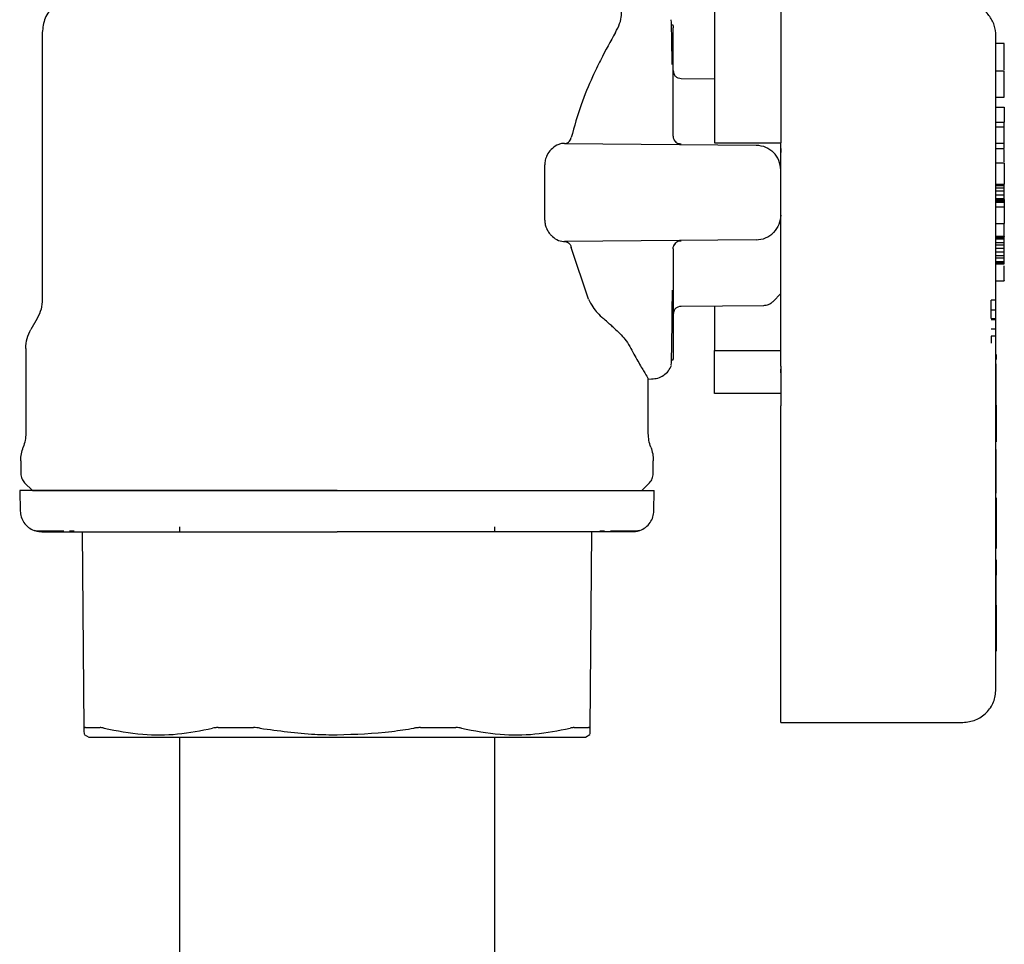
# Model space of a CAD drawing. Units: inches. Extents: x 0.4 to 16.6, y 0.2 to 10.8.
# Drawn here: x 9.6 to 9.7, y 5.2 to 5.3 of the extents above; entities that cross this region are included whole.
import ezdxf

# ---------------------------------------------------------------- set-up
doc = ezdxf.new("R2010")
doc.units = ezdxf.units.IN
doc.header["$MEASUREMENT"] = 0
doc.layers.add('HOT-WM', color=1, linetype='Continuous')
doc.layers.add('WH', color=7, linetype='Continuous')

msp = doc.modelspace()

# ---------------------------------------------------------------- linework, layer by layer
at = {"layer": 'HOT-WM', "linetype": 'Continuous', "lineweight": 25}
for p, q in [((9.63408, 5.2284), (9.63408, 5.22781)), ((9.67158, 5.22781), (9.67158, 5.2284))]:
    msp.add_line(p, q, dxfattribs=at)
at = {"layer": 'WH', "linetype": 'Continuous', "lineweight": 25}
for p, q in [((9.69273, 5.2881), (9.69273, 5.28813)), ((9.69279, 5.28695), (9.69279, 5.28774)), ((9.61779, 5.28716), (9.61779, 5.25546)), ((9.69279, 5.28514), (9.69279, 5.28695)), ((9.73216, 5.28588), (9.73117, 5.28588)), ((9.69279, 5.28242), (9.69279, 5.28514)), ((9.69279, 5.28263), (9.69279, 5.28251)), ((9.69279, 5.28251), (9.69279, 5.28248)), ((9.69279, 5.27893), (9.69279, 5.28242)), ((9.69771, 5.28164), (9.69376, 5.28167)), ((9.73117, 5.28264), (9.73216, 5.28264)), ((9.73216, 5.27948), (9.73216, 5.28264)), ((9.73117, 5.27948), (9.73216, 5.27948)), ((9.69279, 5.27486), (9.69279, 5.27893)), ((9.73117, 5.27829), (9.73216, 5.27829)), ((9.73216, 5.27829), (9.73216, 5.27652)), ((9.73117, 5.27652), (9.73216, 5.27652)), ((9.73216, 5.27593), (9.73117, 5.27593)), ((9.73216, 5.27593), (9.73216, 5.27652)), ((9.73216, 5.27403), (9.73216, 5.27593)), ((9.67988, 5.274), (9.70266, 5.2738)), ((9.69771, 5.27407), (9.70558, 5.27407)), ((9.70558, 5.26816), (9.70558, 5.27407)), ((9.73117, 5.27403), (9.73216, 5.27403)), ((9.73216, 5.27339), (9.73216, 5.27403)), ((9.73117, 5.27339), (9.73216, 5.27339)), ((9.67753, 5.26487), (9.67753, 5.27146)), ((9.73117, 5.2717), (9.73216, 5.2717)), ((9.73216, 5.2717), (9.73216, 5.26916)), ((9.73117, 5.26916), (9.73216, 5.26916)), ((9.73117, 5.26901), (9.73216, 5.26901)), ((9.73216, 5.26901), (9.73216, 5.26916)), ((9.73216, 5.26873), (9.73216, 5.26901)), ((9.73117, 5.26873), (9.73216, 5.26873)), ((9.73216, 5.2683), (9.73117, 5.2683)), ((9.73117, 5.26788), (9.73216, 5.26788)), ((9.73216, 5.2683), (9.73216, 5.26873)), ((9.73216, 5.26788), (9.73216, 5.2683)), ((9.73216, 5.26745), (9.73216, 5.26788)), ((9.73117, 5.26745), (9.73216, 5.26745)), ((9.73117, 5.26732), (9.73216, 5.26732)), ((9.73117, 5.26717), (9.73216, 5.26717)), ((9.73117, 5.26703), (9.73216, 5.26703)), ((9.73117, 5.26647), (9.73216, 5.26647)), ((9.73216, 5.26732), (9.73216, 5.26745)), ((9.73216, 5.26732), (9.73216, 5.26717)), ((9.73216, 5.26717), (9.73216, 5.26703)), ((9.73216, 5.26703), (9.73216, 5.26647)), ((9.73216, 5.26647), (9.73216, 5.26449)), ((9.73117, 5.26449), (9.73216, 5.26449)), ((9.73216, 5.26297), (9.73216, 5.26449)), ((9.73117, 5.26297), (9.73216, 5.26297)), ((9.73117, 5.26293), (9.73216, 5.26293)), ((9.73216, 5.26297), (9.73216, 5.26293)), ((9.73216, 5.26279), (9.73216, 5.26293)), ((9.70266, 5.26253), (9.67988, 5.26233)), ((9.73117, 5.26279), (9.73216, 5.26279)), ((9.73117, 5.26265), (9.73216, 5.26265)), ((9.73117, 5.26222), (9.73216, 5.26222)), ((9.73117, 5.26194), (9.73216, 5.26194)), ((9.73216, 5.26265), (9.73216, 5.26279)), ((9.73216, 5.26222), (9.73216, 5.26265)), ((9.73216, 5.26194), (9.73216, 5.26222)), ((9.73216, 5.26152), (9.73216, 5.26194)), ((9.68274, 5.25547), (9.68067, 5.26164)), ((9.69279, 5.26147), (9.69279, 5.2574)), ((9.73216, 5.26152), (9.73117, 5.26152)), ((9.73117, 5.26109), (9.73216, 5.26109)), ((9.73117, 5.26067), (9.73216, 5.26067)), ((9.73216, 5.26109), (9.73216, 5.26152)), ((9.73216, 5.26067), (9.73216, 5.26109)), ((9.73216, 5.26038), (9.73216, 5.26067)), ((9.73117, 5.26038), (9.73216, 5.26038)), ((9.73117, 5.25996), (9.73216, 5.25996)), ((9.73117, 5.25982), (9.73216, 5.25982)), ((9.73117, 5.25968), (9.73216, 5.25968)), ((9.73216, 5.25996), (9.73216, 5.26038)), ((9.73216, 5.25982), (9.73216, 5.25996)), ((9.73216, 5.25968), (9.73216, 5.25982)), ((9.69279, 5.2574), (9.69279, 5.25391)), ((9.73117, 5.25765), (9.73216, 5.25765)), ((9.70466, 5.2552), (9.70558, 5.25614)), ((9.69376, 5.25466), (9.70356, 5.25474)), ((9.7306, 5.25422), (9.7306, 5.25537)), ((9.73119, 5.25537), (9.7306, 5.25537)), ((9.69279, 5.25391), (9.69279, 5.25119)), ((9.69279, 5.25385), (9.69279, 5.25382)), ((9.69279, 5.25382), (9.69279, 5.2537)), ((9.7306, 5.25422), (9.73119, 5.25422)), ((9.7306, 5.25319), (9.7306, 5.25422)), ((9.61718, 5.2532), (9.61643, 5.25189)), ((9.7306, 5.25319), (9.73119, 5.25319)), ((9.7306, 5.25308), (9.73119, 5.25308)), ((9.73119, 5.25193), (9.7306, 5.25193)), ((9.69279, 5.25119), (9.69279, 5.24938)), ((9.73119, 5.25108), (9.7306, 5.25108)), ((9.7306, 5.25108), (9.7306, 5.25026)), ((9.73117, 5.20911), (9.73117, 5.2507)), ((9.61582, 5.24963), (9.61582, 5.2395)), ((9.69279, 5.24938), (9.69279, 5.24859)), ((9.69771, 5.24428), (9.69771, 5.24939)), ((9.69771, 5.24939), (9.70558, 5.24939)), ((9.73119, 5.24891), (9.73117, 5.24891)), ((9.73119, 5.24891), (9.73119, 5.2484)), ((9.69273, 5.2483), (9.69272, 5.24832)), ((9.69273, 5.2482), (9.69273, 5.24824)), ((9.73119, 5.24833), (9.73117, 5.24833)), ((9.73119, 5.24832), (9.73117, 5.24832)), ((9.73119, 5.24832), (9.73117, 5.24832)), ((9.73117, 5.24778), (9.73119, 5.24778)), ((9.73119, 5.24837), (9.73119, 5.24835)), ((9.73119, 5.24835), (9.73119, 5.24833)), ((9.73119, 5.24833), (9.73119, 5.24832)), ((9.73119, 5.24832), (9.73119, 5.24832)), ((9.73119, 5.24535), (9.73119, 5.24778)), ((9.70558, 5.24672), (9.70558, 5.24716)), ((9.68983, 5.2395), (9.68983, 5.24607)), ((9.68983, 5.24599), (9.69025, 5.246)), ((9.70558, 5.24428), (9.69771, 5.24428)), ((9.73117, 5.24535), (9.73119, 5.24535)), ((9.73117, 5.24527), (9.73119, 5.24527)), ((9.73117, 5.24519), (9.73119, 5.24519)), ((9.73117, 5.24509), (9.73119, 5.24509)), ((9.73117, 5.24499), (9.73119, 5.24499)), ((9.73117, 5.24489), (9.73119, 5.24489)), ((9.73117, 5.24478), (9.73119, 5.24478)), ((9.73117, 5.24468), (9.73119, 5.24468)), ((9.73119, 5.24458), (9.73117, 5.24458)), ((9.73117, 5.24448), (9.73119, 5.24448)), ((9.73117, 5.24438), (9.73119, 5.24438)), ((9.73117, 5.24429), (9.73119, 5.24429)), ((9.73119, 5.24527), (9.73119, 5.24535)), ((9.73119, 5.24519), (9.73119, 5.24527)), ((9.73119, 5.24509), (9.73119, 5.24519)), ((9.73119, 5.24499), (9.73119, 5.24509)), ((9.73119, 5.24489), (9.73119, 5.24499)), ((9.73119, 5.24478), (9.73119, 5.24489)), ((9.73119, 5.24468), (9.73119, 5.24478)), ((9.73119, 5.24458), (9.73119, 5.24468)), ((9.73119, 5.24448), (9.73119, 5.24458)), ((9.73119, 5.24438), (9.73119, 5.24448)), ((9.73119, 5.24429), (9.73119, 5.24438)), ((9.73119, 5.24419), (9.73119, 5.24429)), ((9.73117, 5.24419), (9.73119, 5.24419)), ((9.73117, 5.24411), (9.73119, 5.24411)), ((9.73117, 5.24403), (9.73119, 5.24403)), ((9.73117, 5.24394), (9.73119, 5.24394)), ((9.73117, 5.24385), (9.73119, 5.24385)), ((9.73117, 5.24377), (9.73119, 5.24377)), ((9.73117, 5.2437), (9.73119, 5.2437)), ((9.73117, 5.24363), (9.73119, 5.24363)), ((9.73117, 5.24357), (9.73119, 5.24357)), ((9.73117, 5.24352), (9.73119, 5.24352)), ((9.73117, 5.24347), (9.73119, 5.24347)), ((9.73117, 5.24343), (9.73119, 5.24343)), ((9.73117, 5.2434), (9.73119, 5.2434)), ((9.73117, 5.24338), (9.73119, 5.24338)), ((9.73117, 5.24337), (9.73119, 5.24337)), ((9.73117, 5.24337), (9.73119, 5.24337)), ((9.73119, 5.24411), (9.73119, 5.24419)), ((9.73119, 5.24403), (9.73119, 5.24411)), ((9.73119, 5.24394), (9.73119, 5.24403)), ((9.73119, 5.24385), (9.73119, 5.24394)), ((9.73119, 5.24377), (9.73119, 5.24385)), ((9.73119, 5.2437), (9.73119, 5.24377)), ((9.73119, 5.24363), (9.73119, 5.2437)), ((9.73119, 5.24357), (9.73119, 5.24363)), ((9.73119, 5.24352), (9.73119, 5.24357)), ((9.73119, 5.24347), (9.73119, 5.24352)), ((9.73119, 5.24343), (9.73119, 5.24347)), ((9.73119, 5.2434), (9.73119, 5.24343)), ((9.73119, 5.24338), (9.73119, 5.2434)), ((9.73119, 5.24337), (9.73119, 5.24338)), ((9.73119, 5.24337), (9.73119, 5.24337)), ((9.73119, 5.24299), (9.73119, 5.24337)), ((9.70558, 5.20892), (9.70558, 5.2428)), ((9.73117, 5.24299), (9.73119, 5.24299)), ((9.73119, 5.24289), (9.73117, 5.24289)), ((9.73119, 5.24289), (9.73119, 5.24299)), ((9.73119, 5.24289), (9.73119, 5.23874)), ((9.73119, 5.23874), (9.73117, 5.23874)), ((9.73119, 5.23851), (9.73117, 5.23851)), ((9.73119, 5.23874), (9.73119, 5.23851)), ((9.73117, 5.23761), (9.73119, 5.23761)), ((9.73119, 5.23552), (9.73119, 5.23761)), ((9.61523, 5.23628), (9.61523, 5.23476)), ((9.69043, 5.23476), (9.69043, 5.23628)), ((9.73117, 5.23552), (9.73119, 5.23552)), ((9.73117, 5.23535), (9.73119, 5.23535)), ((9.73117, 5.23517), (9.73119, 5.23517)), ((9.73117, 5.23499), (9.73119, 5.23499)), ((9.73119, 5.23535), (9.73119, 5.23552)), ((9.73119, 5.23517), (9.73119, 5.23535)), ((9.73119, 5.23499), (9.73119, 5.23517)), ((9.73119, 5.23481), (9.73119, 5.23499)), ((9.73117, 5.23481), (9.73119, 5.23481)), ((9.73117, 5.23464), (9.73119, 5.23464)), ((9.73117, 5.23446), (9.73119, 5.23446)), ((9.73117, 5.23429), (9.73119, 5.23429)), ((9.73117, 5.23413), (9.73119, 5.23413)), ((9.73117, 5.23398), (9.73119, 5.23398)), ((9.73117, 5.23385), (9.73119, 5.23385)), ((9.73117, 5.23378), (9.73119, 5.23378)), ((9.73117, 5.23371), (9.73119, 5.23371)), ((9.73119, 5.23464), (9.73119, 5.23481)), ((9.73119, 5.23446), (9.73119, 5.23464)), ((9.73119, 5.23429), (9.73119, 5.23446)), ((9.73119, 5.23413), (9.73119, 5.23429)), ((9.73119, 5.23398), (9.73119, 5.23413)), ((9.73119, 5.23385), (9.73119, 5.23398)), ((9.73119, 5.23378), (9.73119, 5.23385)), ((9.73119, 5.23371), (9.73119, 5.23378)), ((9.73119, 5.23359), (9.73119, 5.23371)), ((9.6151, 5.23273), (9.61516, 5.2303)), ((9.61569, 5.23365), (9.61661, 5.23273)), ((9.68905, 5.23273), (9.68996, 5.23365)), ((9.69049, 5.2303), (9.69055, 5.23273)), ((9.73117, 5.23359), (9.73119, 5.23359)), ((9.73117, 5.23348), (9.73119, 5.23348)), ((9.73119, 5.23338), (9.73117, 5.23338)), ((9.73117, 5.23329), (9.73119, 5.23329)), ((9.73117, 5.23321), (9.73119, 5.23321)), ((9.73117, 5.23313), (9.73119, 5.23313)), ((9.73117, 5.23307), (9.73119, 5.23307)), ((9.73117, 5.23301), (9.73119, 5.23301)), ((9.73117, 5.23296), (9.73119, 5.23296)), ((9.73117, 5.23291), (9.73119, 5.23291)), ((9.73119, 5.23348), (9.73119, 5.23359)), ((9.73119, 5.23338), (9.73119, 5.23348)), ((9.73119, 5.23329), (9.73119, 5.23338)), ((9.73119, 5.23321), (9.73119, 5.23329)), ((9.73119, 5.23313), (9.73119, 5.23321)), ((9.73119, 5.23307), (9.73119, 5.23313)), ((9.73119, 5.23301), (9.73119, 5.23307)), ((9.73119, 5.23296), (9.73119, 5.23301)), ((9.73119, 5.23291), (9.73119, 5.23296)), ((9.73119, 5.23241), (9.73119, 5.23291)), ((9.73117, 5.23241), (9.73119, 5.23241)), ((9.73119, 5.23187), (9.73117, 5.23187)), ((9.73119, 5.23187), (9.73117, 5.23187)), ((9.73119, 5.23186), (9.73117, 5.23186)), ((9.73119, 5.23184), (9.73117, 5.23184)), ((9.73119, 5.23181), (9.73117, 5.23181)), ((9.73119, 5.23177), (9.73117, 5.23177)), ((9.73119, 5.2317), (9.73117, 5.2317)), ((9.73119, 5.23163), (9.73117, 5.23163)), ((9.73119, 5.23153), (9.73117, 5.23153)), ((9.73119, 5.23143), (9.73117, 5.23143)), ((9.73119, 5.23187), (9.73119, 5.23186)), ((9.73119, 5.23187), (9.73119, 5.23187)), ((9.73119, 5.23186), (9.73119, 5.23184)), ((9.73119, 5.23184), (9.73119, 5.23181)), ((9.73119, 5.23181), (9.73119, 5.23177)), ((9.73119, 5.23177), (9.73119, 5.2317)), ((9.73119, 5.2317), (9.73119, 5.23163)), ((9.73119, 5.23163), (9.73119, 5.23153)), ((9.73119, 5.23153), (9.73119, 5.23143)), ((9.73119, 5.23143), (9.73119, 5.23132)), ((9.73119, 5.23132), (9.73117, 5.23132)), ((9.73119, 5.2312), (9.73117, 5.2312)), ((9.73119, 5.23107), (9.73117, 5.23107)), ((9.73119, 5.23094), (9.73117, 5.23094)), ((9.73119, 5.2308), (9.73117, 5.2308)), ((9.73119, 5.23066), (9.73117, 5.23066)), ((9.73119, 5.23052), (9.73117, 5.23052)), ((9.73117, 5.23035), (9.73119, 5.23035)), ((9.73119, 5.23132), (9.73119, 5.2312)), ((9.73119, 5.2312), (9.73119, 5.23107)), ((9.73119, 5.23107), (9.73119, 5.23094)), ((9.73119, 5.23094), (9.73119, 5.2308)), ((9.73119, 5.2308), (9.73119, 5.23066)), ((9.73119, 5.23066), (9.73119, 5.23052)), ((9.73119, 5.23052), (9.73119, 5.23035)), ((9.73119, 5.23035), (9.73119, 5.22687)), ((9.62102, 5.22793), (9.62159, 5.22793)), ((9.62278, 5.20448), (9.62258, 5.22781)), ((9.68308, 5.22781), (9.68287, 5.20448)), ((9.68407, 5.22793), (9.68464, 5.22793)), ((9.73119, 5.22687), (9.73117, 5.22687)), ((9.73119, 5.22687), (9.73119, 5.22584)), ((9.73119, 5.22584), (9.73117, 5.22584)), ((9.73119, 5.22449), (9.73117, 5.22449)), ((9.73119, 5.22449), (9.73119, 5.22306)), ((9.73119, 5.22306), (9.73117, 5.22306)), ((9.73119, 5.22292), (9.73117, 5.22292)), ((9.73119, 5.22275), (9.73117, 5.22275)), ((9.73119, 5.22267), (9.73117, 5.22267)), ((9.73117, 5.22222), (9.73119, 5.22222)), ((9.73117, 5.22218), (9.73119, 5.22218)), ((9.73119, 5.22306), (9.73119, 5.22292)), ((9.73119, 5.22292), (9.73119, 5.22275)), ((9.73119, 5.22275), (9.73119, 5.22267)), ((9.73119, 5.22222), (9.73119, 5.22267)), ((9.73119, 5.22218), (9.73119, 5.22222)), ((9.73119, 5.22188), (9.73119, 5.22218)), ((9.73117, 5.22188), (9.73119, 5.22188)), ((9.73117, 5.22188), (9.73119, 5.22188)), ((9.73117, 5.22187), (9.73119, 5.22187)), ((9.73117, 5.22186), (9.73119, 5.22186)), ((9.73117, 5.22184), (9.73119, 5.22184)), ((9.73117, 5.22181), (9.73119, 5.22181)), ((9.73117, 5.22178), (9.73119, 5.22178)), ((9.73117, 5.22174), (9.73119, 5.22174)), ((9.73117, 5.22169), (9.73119, 5.22169)), ((9.73117, 5.22164), (9.73119, 5.22164)), ((9.73117, 5.22159), (9.73119, 5.22159)), ((9.73117, 5.22149), (9.73119, 5.22149)), ((9.73117, 5.22143), (9.73119, 5.22143)), ((9.73117, 5.22134), (9.73119, 5.22134)), ((9.73117, 5.22124), (9.73119, 5.22124)), ((9.73117, 5.22113), (9.73119, 5.22113)), ((9.73117, 5.22101), (9.73119, 5.22101)), ((9.73117, 5.22089), (9.73119, 5.22089)), ((9.73119, 5.22187), (9.73119, 5.22188)), ((9.73119, 5.22188), (9.73119, 5.22188)), ((9.73119, 5.22186), (9.73119, 5.22187)), ((9.73119, 5.22184), (9.73119, 5.22186)), ((9.73119, 5.22181), (9.73119, 5.22184)), ((9.73119, 5.22178), (9.73119, 5.22181)), ((9.73119, 5.22174), (9.73119, 5.22178)), ((9.73119, 5.22169), (9.73119, 5.22174)), ((9.73119, 5.22164), (9.73119, 5.22169)), ((9.73119, 5.22159), (9.73119, 5.22164)), ((9.73119, 5.22149), (9.73119, 5.22159)), ((9.73119, 5.22143), (9.73119, 5.22149)), ((9.73119, 5.22134), (9.73119, 5.22143)), ((9.73119, 5.22124), (9.73119, 5.22134)), ((9.73119, 5.22113), (9.73119, 5.22124)), ((9.73119, 5.22101), (9.73119, 5.22113)), ((9.73119, 5.22089), (9.73119, 5.22101)), ((9.73119, 5.22076), (9.73119, 5.22089)), ((9.73117, 5.22076), (9.73119, 5.22076)), ((9.73117, 5.22063), (9.73119, 5.22063)), ((9.73117, 5.22049), (9.73119, 5.22049)), ((9.73117, 5.22034), (9.73119, 5.22034)), ((9.73117, 5.22019), (9.73119, 5.22019)), ((9.73117, 5.22004), (9.73119, 5.22004)), ((9.73117, 5.21989), (9.73119, 5.21989)), ((9.73117, 5.21974), (9.73119, 5.21974)), ((9.73119, 5.22063), (9.73119, 5.22076)), ((9.73119, 5.22049), (9.73119, 5.22063)), ((9.73119, 5.22034), (9.73119, 5.22049)), ((9.73119, 5.22019), (9.73119, 5.22034)), ((9.73119, 5.22004), (9.73119, 5.22019)), ((9.73119, 5.21989), (9.73119, 5.22004)), ((9.73119, 5.21974), (9.73119, 5.21989)), ((9.73119, 5.21959), (9.73119, 5.21974)), ((9.73117, 5.21959), (9.73119, 5.21959)), ((9.73117, 5.21944), (9.73119, 5.21944)), ((9.73117, 5.21928), (9.73119, 5.21928)), ((9.73117, 5.21918), (9.73119, 5.21918)), ((9.73119, 5.21912), (9.73117, 5.21912)), ((9.73117, 5.21903), (9.73119, 5.21903)), ((9.73117, 5.21893), (9.73119, 5.21893)), ((9.73117, 5.21882), (9.73119, 5.21882)), ((9.73117, 5.21871), (9.73119, 5.21871)), ((9.73117, 5.21859), (9.73119, 5.21859)), ((9.73117, 5.21846), (9.73119, 5.21846)), ((9.73119, 5.21944), (9.73119, 5.21959)), ((9.73119, 5.21928), (9.73119, 5.21944)), ((9.73119, 5.21918), (9.73119, 5.21928)), ((9.73119, 5.21912), (9.73119, 5.21918)), ((9.73119, 5.21912), (9.73119, 5.21903)), ((9.73119, 5.21903), (9.73119, 5.21893)), ((9.73119, 5.21893), (9.73119, 5.21882)), ((9.73119, 5.21882), (9.73119, 5.21871)), ((9.73119, 5.21871), (9.73119, 5.21859)), ((9.73119, 5.21859), (9.73119, 5.21846)), ((9.73119, 5.21846), (9.73119, 5.21832)), ((9.73117, 5.21832), (9.73119, 5.21832)), ((9.73117, 5.21818), (9.73119, 5.21818)), ((9.73117, 5.21803), (9.73119, 5.21803)), ((9.73117, 5.21789), (9.73119, 5.21789)), ((9.73117, 5.21774), (9.73119, 5.21774)), ((9.73117, 5.21758), (9.73119, 5.21758)), ((9.73117, 5.21743), (9.73119, 5.21743)), ((9.73117, 5.21728), (9.73119, 5.21728)), ((9.73119, 5.21832), (9.73119, 5.21818)), ((9.73119, 5.21818), (9.73119, 5.21803)), ((9.73119, 5.21803), (9.73119, 5.21789)), ((9.73119, 5.21789), (9.73119, 5.21774)), ((9.73119, 5.21774), (9.73119, 5.21758)), ((9.73119, 5.21758), (9.73119, 5.21743)), ((9.73119, 5.21743), (9.73119, 5.21728)), ((9.73119, 5.21728), (9.73119, 5.21713)), ((9.73117, 5.21713), (9.73119, 5.21713)), ((9.73117, 5.21698), (9.73119, 5.21698)), ((9.73117, 5.21683), (9.73119, 5.21683)), ((9.73117, 5.21668), (9.73119, 5.21668)), ((9.73117, 5.21655), (9.73119, 5.21655)), ((9.73117, 5.21642), (9.73119, 5.21642)), ((9.73117, 5.21629), (9.73119, 5.21629)), ((9.73117, 5.21616), (9.73119, 5.21616)), ((9.73119, 5.21713), (9.73119, 5.21698)), ((9.73119, 5.21698), (9.73119, 5.21683)), ((9.73119, 5.21683), (9.73119, 5.21668)), ((9.73119, 5.21668), (9.73119, 5.21655)), ((9.73119, 5.21655), (9.73119, 5.21642)), ((9.73119, 5.21642), (9.73119, 5.21629)), ((9.73119, 5.21629), (9.73119, 5.21616)), ((9.73119, 5.21616), (9.73119, 5.21604)), ((9.73117, 5.21604), (9.73119, 5.21604)), ((9.73117, 5.21591), (9.73119, 5.21591)), ((9.73117, 5.21579), (9.73119, 5.21579)), ((9.73117, 5.21566), (9.73119, 5.21566)), ((9.73117, 5.21554), (9.73119, 5.21554)), ((9.73117, 5.21542), (9.73119, 5.21542)), ((9.73117, 5.21521), (9.73119, 5.21521)), ((9.73117, 5.21501), (9.73119, 5.21501)), ((9.73119, 5.21604), (9.73119, 5.21591)), ((9.73119, 5.21591), (9.73119, 5.21579)), ((9.73119, 5.21579), (9.73119, 5.21566)), ((9.73119, 5.21566), (9.73119, 5.21554)), ((9.73119, 5.21554), (9.73119, 5.21542)), ((9.73119, 5.21542), (9.73119, 5.21521)), ((9.73119, 5.21521), (9.73119, 5.21501)), ((9.73119, 5.21501), (9.73119, 5.21481)), ((9.73117, 5.21481), (9.73119, 5.21481)), ((9.73117, 5.21461), (9.73119, 5.21461)), ((9.73117, 5.21441), (9.73119, 5.21441)), ((9.73117, 5.21421), (9.73119, 5.21421)), ((9.73117, 5.21402), (9.73119, 5.21402)), ((9.73117, 5.21383), (9.73119, 5.21383)), ((9.73119, 5.21481), (9.73119, 5.21461)), ((9.73119, 5.21461), (9.73119, 5.21441)), ((9.73119, 5.21441), (9.73119, 5.21421)), ((9.73119, 5.21421), (9.73119, 5.21402)), ((9.73119, 5.21402), (9.73119, 5.21383)), ((9.73119, 5.21383), (9.73119, 5.21364)), ((9.73117, 5.21364), (9.73119, 5.21364)), ((9.73117, 5.21363), (9.73119, 5.21363)), ((9.73119, 5.21364), (9.73119, 5.21363)), ((9.70558, 5.20517), (9.72724, 5.20517)), ((9.62275, 5.20372), (9.6233, 5.2034)), ((9.68235, 5.2034), (9.6829, 5.20372))]:
    msp.add_line(p, q, dxfattribs=at)
for points, knots in [([(9.61911, 5.29036), (9.61873, 5.28989), (9.61797, 5.28895), (9.61785, 5.28776), (9.61779, 5.28716)], [0, 0, 0, 0, 0.5, 1, 1, 1, 1]), ([(9.68592, 5.28716), (9.68611, 5.28753), (9.68651, 5.28832), (9.68668, 5.28927), (9.68665, 5.2899), (9.68657, 5.29026), (9.68655, 5.29032), (9.68654, 5.29036)], [0, 0, 0, 0, 0.202569, 0.431299, 0.665474, 0.832634, 1, 1, 1, 1]), ([(9.69771, 5.29061), (9.69771, 5.29054), (9.69771, 5.29034), (9.69771, 5.28996), (9.69771, 5.28949), (9.69771, 5.28881), (9.69771, 5.28806), (9.69771, 5.28725), (9.69771, 5.28662), (9.69771, 5.28595), (9.69771, 5.28526), (9.69771, 5.28429), (9.69771, 5.28328), (9.69771, 5.28221), (9.69771, 5.28139), (9.69771, 5.28055), (9.69771, 5.27969), (9.69771, 5.27793), (9.69771, 5.27605), (9.69771, 5.27442), (9.69771, 5.27407)], [0, 0, 0, 0, 0.023894, 0.068015, 0.112136, 0.156258, 0.244554, 0.288676, 0.332797, 0.376918, 0.42104, 0.465161, 0.553457, 0.597578, 0.6417, 0.685821, 0.729942, 0.774064, 0.951087, 1, 1, 1, 1]), ([(9.70558, 5.29051), (9.70558, 5.29024), (9.70558, 5.28921), (9.70558, 5.28571), (9.70558, 5.28041), (9.70558, 5.27616), (9.70558, 5.27407)], [0, 0, 0, 0, 0.103637, 0.406119, 0.7086, 1, 1, 1, 1]), ([(9.73117, 5.28677), (9.73113, 5.2872), (9.73104, 5.28808), (9.73038, 5.28925), (9.7294, 5.29017), (9.72856, 5.29045), (9.72815, 5.2906)], [0, 0, 0, 0, 0.2502351, 0.5003905, 0.7501376, 1, 1, 1, 1]), ([(9.69267, 5.28338), (9.69266, 5.28414), (9.69264, 5.28573), (9.69261, 5.28737), (9.69257, 5.2887), (9.69254, 5.28867), (9.69252, 5.28865)], [0, 0, 0, 0, 0.227008, 0.468214, 0.701542, 1, 1, 1, 1]), ([(9.69273, 5.28803), (9.69274, 5.28803), (9.69278, 5.28811), (9.69279, 5.28793), (9.69279, 5.28775)], [0, 0, 0, 0, 0.0507769, 1, 1, 1, 1]), ([(9.68592, 5.28716), (9.68534, 5.28613), (9.68448, 5.28459), (9.68304, 5.2816), (9.68176, 5.27862), (9.68104, 5.27601), (9.68067, 5.27469)], [0, 0, 0, 0, 0.331098, 0.494742, 0.743103, 1, 1, 1, 1]), ([(9.73117, 5.26816), (9.73117, 5.2693), (9.73117, 5.27164), (9.73117, 5.2751), (9.73117, 5.27844), (9.73117, 5.28141), (9.73117, 5.28383), (9.73117, 5.28555), (9.73117, 5.28658), (9.73117, 5.2867), (9.73117, 5.28677)], [0, 0, 0, 0, 0.11653, 0.240027, 0.368634, 0.499997, 0.631357, 0.759987, 0.883474, 1, 1, 1, 1]), ([(9.73216, 5.28275), (9.73216, 5.28293), (9.73216, 5.28348), (9.73216, 5.28395), (9.73216, 5.2843), (9.73216, 5.2844), (9.73216, 5.2845), (9.73216, 5.28459), (9.73216, 5.28468), (9.73216, 5.28477), (9.73216, 5.28485), (9.73216, 5.28493), (9.73216, 5.28501), (9.73216, 5.28511), (9.73216, 5.2852), (9.73216, 5.28529), (9.73216, 5.28535), (9.73216, 5.28541), (9.73216, 5.28546), (9.73216, 5.28552), (9.73216, 5.28556), (9.73216, 5.28561), (9.73216, 5.28565), (9.73216, 5.28569), (9.73216, 5.28572), (9.73216, 5.28575), (9.73216, 5.28578), (9.73216, 5.28581), (9.73216, 5.28583), (9.73216, 5.28584), (9.73216, 5.28586), (9.73216, 5.28587), (9.73216, 5.28588), (9.73216, 5.28588), (9.73216, 5.28588), (9.73216, 5.28588)], [0, 0, 0, 0, 0.082803, 0.267958, 0.291067, 0.314176, 0.337285, 0.360394, 0.383503, 0.406613, 0.429722, 0.452831, 0.47594, 0.499049, 0.545271, 0.56838, 0.591489, 0.614598, 0.637707, 0.660816, 0.683925, 0.707034, 0.730143, 0.753253, 0.776362, 0.799471, 0.82258, 0.845689, 0.868798, 0.891907, 0.915016, 0.938125, 0.961234, 0.984344, 1, 1, 1, 1]), ([(9.69279, 5.28266), (9.6928, 5.28254), (9.69282, 5.28235), (9.69294, 5.28212), (9.69302, 5.28202), (9.69307, 5.28197)], [0, 0, 0, 0, 0.4783473, 0.7365116, 1, 1, 1, 1]), ([(9.69376, 5.28167), (9.69364, 5.28169), (9.69345, 5.28171), (9.69322, 5.28183), (9.69312, 5.28192), (9.69307, 5.28197)], [0, 0, 0, 0, 0.47972, 0.736754, 1, 1, 1, 1]), ([(9.67992, 5.274), (9.68002, 5.27401), (9.68021, 5.27404), (9.68045, 5.27422), (9.6806, 5.27445), (9.68065, 5.27462), (9.68067, 5.27469)], [0, 0, 0, 0, 0.327688, 0.61783, 0.852931, 1, 1, 1, 1]), ([(9.69279, 5.27486), (9.69279, 5.2748), (9.6928, 5.27467), (9.69286, 5.27449), (9.69295, 5.27431), (9.69303, 5.27422), (9.69307, 5.27417)], [0, 0, 0, 0, 0.250078, 0.500348, 0.750455, 1, 1, 1, 1]), ([(9.67988, 5.274), (9.67972, 5.27399), (9.67941, 5.27397), (9.67886, 5.27376), (9.67849, 5.27345), (9.67827, 5.27326)], [0, 0, 0, 0, 0.282301, 0.561396, 1, 1, 1, 1]), ([(9.69286, 5.27449), (9.69291, 5.2744), (9.693, 5.27423), (9.69322, 5.27405), (9.69348, 5.27395), (9.69367, 5.27396), (9.69376, 5.27396)], [0, 0, 0, 0, 0.24398, 0.492404, 0.745186, 1, 1, 1, 1]), ([(9.70266, 5.2738), (9.70304, 5.27376), (9.70382, 5.27367), (9.70443, 5.27317), (9.70473, 5.27293)], [0, 0, 0, 0, 0.499413, 1, 1, 1, 1]), ([(9.67827, 5.27326), (9.6781, 5.27306), (9.67781, 5.27271), (9.67757, 5.27206), (9.67754, 5.27164), (9.67753, 5.27146)], [0, 0, 0, 0, 0.428329, 0.747864, 1, 1, 1, 1]), ([(9.70558, 5.27085), (9.70554, 5.27124), (9.70546, 5.27201), (9.70497, 5.27262), (9.70473, 5.27293)], [0, 0, 0, 0, 0.50063, 1, 1, 1, 1]), ([(9.70558, 5.27341), (9.70558, 5.27341), (9.70558, 5.27336), (9.70558, 5.27326), (9.70558, 5.27309), (9.70558, 5.27297), (9.70558, 5.2729)], [0, 0, 0, 0, 0.00362, 0.300154, 0.596689, 1, 1, 1, 1]), ([(9.73216, 5.27182), (9.73216, 5.27185), (9.73216, 5.27192), (9.73216, 5.27202), (9.73216, 5.27213), (9.73216, 5.27228), (9.73216, 5.27246), (9.73216, 5.27276), (9.73216, 5.27304), (9.73216, 5.27322), (9.73216, 5.27327)], [0, 0, 0, 0, 0.066738, 0.141446, 0.216146, 0.290845, 0.440347, 0.589938, 0.891712, 1, 1, 1, 1]), ([(9.70558, 5.2475), (9.70558, 5.2483), (9.70558, 5.24988), (9.70558, 5.25293), (9.70558, 5.25635), (9.70558, 5.2601), (9.70558, 5.26408), (9.70558, 5.2668), (9.70558, 5.26816)], [0, 0, 0, 0, 0.1666777, 0.3333421, 0.5000066, 0.6666709, 0.8333354, 1, 1, 1, 1]), ([(9.73117, 5.2507), (9.73117, 5.25152), (9.73117, 5.25319), (9.73117, 5.25758), (9.73117, 5.26272), (9.73117, 5.2664), (9.73117, 5.26816)], [0, 0, 0, 0, 0.254626, 0.514176, 0.766137, 1, 1, 1, 1]), ([(9.70558, 5.26548), (9.70554, 5.26509), (9.70546, 5.26432), (9.70497, 5.26371), (9.70473, 5.2634)], [0, 0, 0, 0, 0.50063, 1, 1, 1, 1]), ([(9.67753, 5.26487), (9.67754, 5.26469), (9.67756, 5.26441), (9.67766, 5.26404), (9.67783, 5.26363), (9.67805, 5.2633), (9.67823, 5.26311), (9.67827, 5.26307)], [0, 0, 0, 0, 0.251801, 0.37656, 0.552479, 0.906814, 1, 1, 1, 1]), ([(9.67827, 5.26307), (9.67849, 5.26288), (9.67896, 5.26248), (9.67953, 5.26234), (9.67984, 5.26233), (9.67988, 5.26233)], [0, 0, 0, 0, 0.434331, 0.928905, 1, 1, 1, 1]), ([(9.70266, 5.26253), (9.70304, 5.26257), (9.70382, 5.26266), (9.70443, 5.26316), (9.70473, 5.2634)], [0, 0, 0, 0, 0.499413, 1, 1, 1, 1]), ([(9.67992, 5.26233), (9.68002, 5.26232), (9.68021, 5.26229), (9.68045, 5.26211), (9.6806, 5.26188), (9.68065, 5.26171), (9.68067, 5.26164)], [0, 0, 0, 0, 0.327683, 0.617826, 0.852928, 1, 1, 1, 1]), ([(9.69279, 5.26147), (9.69279, 5.26153), (9.6928, 5.26166), (9.69286, 5.26184), (9.69295, 5.26202), (9.69303, 5.26211), (9.69307, 5.26216)], [0, 0, 0, 0, 0.250078, 0.500348, 0.750455, 1, 1, 1, 1]), ([(9.69376, 5.26237), (9.69367, 5.26237), (9.69348, 5.26238), (9.69322, 5.26228), (9.693, 5.2621), (9.69291, 5.26193), (9.69286, 5.26184)], [0, 0, 0, 0, 0.254814, 0.507596, 0.75602, 1, 1, 1, 1]), ([(9.73216, 5.25769), (9.73216, 5.25767), (9.73216, 5.25763), (9.73216, 5.25775), (9.73216, 5.2579), (9.73216, 5.258), (9.73216, 5.25808), (9.73216, 5.25829), (9.73216, 5.25866), (9.73216, 5.25911), (9.73216, 5.25937), (9.73216, 5.25945)], [0, 0, 0, 0, 0.086588, 0.297175, 0.401905, 0.427979, 0.480172, 0.532362, 0.728568, 0.924633, 1, 1, 1, 1]), ([(9.69268, 5.25369), (9.69268, 5.25442), (9.69269, 5.25529), (9.6927, 5.25636), (9.6927, 5.25654)], [0, 0, 0, 0, 0.8324168, 1, 1, 1, 1]), ([(9.61779, 5.25546), (9.61776, 5.25507), (9.61771, 5.25427), (9.61736, 5.25356), (9.61718, 5.2532)], [0, 0, 0, 0, 0.5, 1, 1, 1, 1]), ([(9.68274, 5.25547), (9.6829, 5.25516), (9.68319, 5.25458), (9.68379, 5.25383), (9.68424, 5.25341), (9.68446, 5.2532)], [0, 0, 0, 0, 0.362234, 0.679304, 1, 1, 1, 1]), ([(9.70355, 5.25474), (9.70365, 5.25475), (9.70385, 5.25476), (9.70414, 5.25485), (9.70443, 5.255), (9.70459, 5.25514), (9.70467, 5.25522)], [0, 0, 0, 0, 0.233165, 0.480226, 0.737411, 1, 1, 1, 1]), ([(9.69267, 5.25298), (9.69267, 5.25303), (9.69267, 5.25323), (9.69267, 5.25349), (9.69268, 5.25369)], [0, 0, 0, 0, 0.249054, 1, 1, 1, 1]), ([(9.69307, 5.25436), (9.69302, 5.25431), (9.69294, 5.25421), (9.69282, 5.25398), (9.6928, 5.25379), (9.69279, 5.25367)], [0, 0, 0, 0, 0.2634884, 0.5216527, 1, 1, 1, 1]), ([(9.69307, 5.25436), (9.69312, 5.25441), (9.69322, 5.2545), (9.69345, 5.25462), (9.69364, 5.25464), (9.69376, 5.25466)], [0, 0, 0, 0, 0.263246, 0.52028, 1, 1, 1, 1]), ([(9.69771, 5.25469), (9.69771, 5.25446), (9.69771, 5.25382), (9.69771, 5.2529), (9.69771, 5.25191), (9.69771, 5.25058), (9.69771, 5.24989), (9.69771, 5.24939)], [0, 0, 0, 0, 0.095753, 0.258178, 0.420606, 0.583032, 1, 1, 1, 1]), ([(9.68594, 5.25189), (9.68579, 5.25203), (9.68547, 5.25231), (9.68498, 5.25275), (9.68464, 5.25305), (9.68446, 5.2532)], [0, 0, 0, 0, 0.319022, 0.659398, 1, 1, 1, 1]), ([(9.69252, 5.24768), (9.69254, 5.24766), (9.69257, 5.24763), (9.69261, 5.24896), (9.69264, 5.25061), (9.69266, 5.2522), (9.69267, 5.25298)], [0, 0, 0, 0, 0.297692, 0.530421, 0.771008, 1, 1, 1, 1]), ([(9.68594, 5.25189), (9.68618, 5.25167), (9.68665, 5.25123), (9.68728, 5.25045), (9.68759, 5.24993), (9.68777, 5.24963)], [0, 0, 0, 0, 0.295815, 0.591557, 1, 1, 1, 1]), ([(9.68777, 5.24963), (9.68809, 5.24903), (9.68876, 5.24781), (9.68944, 5.24666), (9.68981, 5.24603), (9.6898, 5.24606), (9.68979, 5.24607)], [0, 0, 0, 0, 0.279079, 0.566432, 0.839108, 1, 1, 1, 1]), ([(9.69279, 5.24858), (9.69279, 5.2484), (9.69278, 5.24822), (9.69274, 5.2483), (9.69273, 5.2483)], [0, 0, 0, 0, 0.955512, 1, 1, 1, 1]), ([(9.69023, 5.246), (9.69048, 5.24602), (9.69098, 5.24606), (9.69168, 5.24641), (9.69225, 5.24693), (9.69248, 5.24739), (9.6926, 5.24761)], [0, 0, 0, 0, 0.248071, 0.503515, 0.756272, 1, 1, 1, 1]), ([(9.70558, 5.2475), (9.70558, 5.24711), (9.70558, 5.24653), (9.70558, 5.24537), (9.70558, 5.24421), (9.70558, 5.24328), (9.70558, 5.2428)], [0, 0, 0, 0, 0.332394, 0.499502, 0.742633, 1, 1, 1, 1]), ([(9.61582, 5.2395), (9.61581, 5.23923), (9.61578, 5.23868), (9.61561, 5.23816), (9.61552, 5.23789)], [0, 0, 0, 0, 0.485828, 1, 1, 1, 1]), ([(9.69013, 5.23789), (9.69004, 5.23816), (9.68987, 5.23868), (9.68985, 5.23923), (9.68983, 5.2395)], [0, 0, 0, 0, 0.514172, 1, 1, 1, 1]), ([(9.61523, 5.23476), (9.61525, 5.23455), (9.61529, 5.23414), (9.61556, 5.23381), (9.61569, 5.23365)], [0, 0, 0, 0, 0.5, 1, 1, 1, 1]), ([(9.68996, 5.23365), (9.6901, 5.23381), (9.69036, 5.23414), (9.6904, 5.23455), (9.69043, 5.23476)], [0, 0, 0, 0, 0.5, 1, 1, 1, 1]), ([(9.65283, 5.23273), (9.65202, 5.23273), (9.6504, 5.23273), (9.64838, 5.23273), (9.64677, 5.23273), (9.64518, 5.23273), (9.6432, 5.23273), (9.64126, 5.23273), (9.63973, 5.23273), (9.6386, 5.23273), (9.63748, 5.23273), (9.63601, 5.23273), (9.63421, 5.23273), (9.63214, 5.23273), (9.63015, 5.23273), (9.62825, 5.23273), (9.62645, 5.23273), (9.62421, 5.23273), (9.62219, 5.23273), (9.62065, 5.23273), (9.61984, 5.23273), (9.61927, 5.23273), (9.61873, 5.23273), (9.61772, 5.23273), (9.6169, 5.23273), (9.61626, 5.23273), (9.61588, 5.23273), (9.61551, 5.23273), (9.61527, 5.23273), (9.61515, 5.23273), (9.61511, 5.23273), (9.6151, 5.23273), (9.6151, 5.23273)], [0, 0, 0, 0, 0.041035, 0.082071, 0.10258, 0.12309, 0.164125, 0.205161, 0.22567, 0.24618, 0.26669, 0.287199, 0.328235, 0.36927, 0.410305, 0.45134, 0.492376, 0.533411, 0.615611, 0.656646, 0.677156, 0.697665, 0.718175, 0.738685, 0.820884, 0.841394, 0.861904, 0.902939, 0.943974, 0.964484, 0.984994, 1, 1, 1, 1]), ([(9.61661, 5.23273), (9.61672, 5.23273), (9.61697, 5.23273), (9.61898, 5.23273), (9.62232, 5.23273), (9.62703, 5.23273), (9.63282, 5.23273), (9.63932, 5.23273), (9.64607, 5.23273), (9.65062, 5.23273), (9.65283, 5.23273)], [0, 0, 0, 0, 0.116515, 0.240009, 0.368637, 0.499995, 0.631352, 0.75998, 0.883475, 1, 1, 1, 1]), ([(9.65283, 5.23273), (9.65364, 5.23273), (9.65485, 5.23273), (9.65647, 5.23273), (9.65768, 5.23273), (9.65888, 5.23273), (9.66047, 5.23273), (9.66245, 5.23273), (9.66439, 5.23273), (9.66592, 5.23273), (9.66706, 5.23273), (9.66817, 5.23273), (9.66964, 5.23273), (9.67144, 5.23273), (9.67352, 5.23273), (9.67551, 5.23273), (9.6774, 5.23273), (9.6789, 5.23273), (9.68004, 5.23273), (9.68087, 5.23273), (9.68193, 5.23273), (9.68319, 5.23273), (9.68457, 5.23273), (9.68582, 5.23273), (9.68731, 5.23273), (9.68851, 5.23273), (9.6893, 5.23273), (9.68967, 5.23273), (9.68992, 5.23273), (9.69019, 5.23273), (9.69043, 5.23273), (9.69055, 5.23273), (9.69055, 5.23273), (9.69055, 5.23273)], [0, 0, 0, 0, 0.041033, 0.061542, 0.082051, 0.10256, 0.123069, 0.164102, 0.205136, 0.225645, 0.246153, 0.266662, 0.287171, 0.328205, 0.369238, 0.410272, 0.451305, 0.492339, 0.512848, 0.533356, 0.553865, 0.594899, 0.635932, 0.676966, 0.717999, 0.800195, 0.841229, 0.861738, 0.882247, 0.902755, 0.943789, 0.984822, 1, 1, 1, 1]), ([(9.61516, 5.2303), (9.61519, 5.23007), (9.61524, 5.22958), (9.61558, 5.2289), (9.61611, 5.22832), (9.61658, 5.22809), (9.61681, 5.22798)], [0, 0, 0, 0, 0.23424, 0.485841, 0.745006, 1, 1, 1, 1]), ([(9.68884, 5.22798), (9.68908, 5.22809), (9.68954, 5.22832), (9.69007, 5.2289), (9.69041, 5.22958), (9.69047, 5.23007), (9.69049, 5.2303)], [0, 0, 0, 0, 0.2549937, 0.5141591, 0.7657601, 1, 1, 1, 1]), ([(9.61774, 5.22781), (9.61759, 5.22782), (9.61727, 5.22783), (9.61697, 5.22793), (9.61681, 5.22798)], [0, 0, 0, 0, 0.485489, 1, 1, 1, 1]), ([(9.61681, 5.22798), (9.61689, 5.22797), (9.61701, 5.22796), (9.61801, 5.22795), (9.61833, 5.22795)], [0, 0, 0, 0, 0.684395, 1, 1, 1, 1]), ([(9.61772, 5.22781), (9.61786, 5.22781), (9.618, 5.22781), (9.61854, 5.22781), (9.61854, 5.22781), (9.61854, 5.22781), (9.61854, 5.22781), (9.61854, 5.22781), (9.61855, 5.22781), (9.61859, 5.22781), (9.61871, 5.22781), (9.61903, 5.22781), (9.61966, 5.22781), (9.62077, 5.22781), (9.62184, 5.22781), (9.62242, 5.22781)], [0, 0, 0, 0, 0.412293, 0.412296, 0.412302, 0.412316, 0.412423, 0.412636, 0.414345, 0.417763, 0.445088, 0.499683, 0.63108, 0.797871, 1, 1, 1, 1]), ([(9.61833, 5.22795), (9.61862, 5.22794), (9.61905, 5.22794), (9.62001, 5.22793), (9.62033, 5.22793)], [0, 0, 0, 0, 0.675489, 1, 1, 1, 1]), ([(9.62242, 5.22781), (9.62286, 5.22781), (9.62372, 5.22781), (9.62519, 5.22781), (9.62645, 5.22781), (9.6274, 5.22781), (9.6278, 5.22781), (9.628, 5.22781)], [0, 0, 0, 0, 0.271552, 0.542384, 0.813871, 0.906964, 1, 1, 1, 1]), ([(9.628, 5.22781), (9.62827, 5.22781), (9.62895, 5.22781), (9.63045, 5.22781), (9.63257, 5.22781), (9.63437, 5.22781), (9.63527, 5.22781)], [0, 0, 0, 0, 0.1228333, 0.3094005, 0.6545081, 1, 1, 1, 1]), ([(9.63527, 5.22781), (9.63575, 5.22781), (9.63669, 5.22781), (9.63855, 5.22781), (9.64089, 5.22781), (9.64397, 5.22781), (9.64716, 5.22781), (9.65021, 5.22781), (9.65203, 5.22781), (9.65283, 5.22781)], [0, 0, 0, 0, 0.088218, 0.176317, 0.338226, 0.500031, 0.70325, 0.869916, 1, 1, 1, 1]), ([(9.67038, 5.22781), (9.66991, 5.22781), (9.66897, 5.22781), (9.6671, 5.22781), (9.66477, 5.22781), (9.66168, 5.22781), (9.65849, 5.22781), (9.65544, 5.22781), (9.65362, 5.22781), (9.65283, 5.22781)], [0, 0, 0, 0, 0.0881896, 0.1763171, 0.3381685, 0.5000305, 0.7031998, 0.8698925, 1, 1, 1, 1]), ([(9.67765, 5.22781), (9.6774, 5.22781), (9.67669, 5.22781), (9.67518, 5.22781), (9.67304, 5.22781), (9.67127, 5.22781), (9.67038, 5.22781)], [0, 0, 0, 0, 0.116352, 0.322053, 0.660713, 1, 1, 1, 1]), ([(9.68323, 5.22781), (9.68287, 5.22781), (9.68214, 5.22781), (9.68091, 5.22781), (9.67976, 5.22781), (9.67883, 5.22781), (9.67818, 5.22781), (9.67783, 5.22781), (9.67765, 5.22781)], [0, 0, 0, 0, 0.230522, 0.460452, 0.690631, 0.836312, 0.918128, 1, 1, 1, 1]), ([(9.68793, 5.22781), (9.68783, 5.22781), (9.68772, 5.22781), (9.68724, 5.22781), (9.68717, 5.22781), (9.68716, 5.22781), (9.68716, 5.22781), (9.68716, 5.22781), (9.68712, 5.22781), (9.68703, 5.22781), (9.68689, 5.22781), (9.68659, 5.22781), (9.68599, 5.22781), (9.68489, 5.22781), (9.68382, 5.22781), (9.68323, 5.22781)], [0, 0, 0, 0, 0.349986, 0.393923, 0.399422, 0.400109, 0.400195, 0.400206, 0.400209, 0.433388, 0.466595, 0.49984, 0.631146, 0.79791, 1, 1, 1, 1]), ([(9.68533, 5.22793), (9.68563, 5.22793), (9.68706, 5.22794), (9.68838, 5.22796), (9.68869, 5.22797), (9.68884, 5.22798)], [0, 0, 0, 0, 0.122302, 0.573561, 1, 1, 1, 1]), ([(9.68884, 5.22798), (9.68869, 5.22793), (9.68838, 5.22783), (9.68807, 5.22782), (9.68791, 5.22781)], [0, 0, 0, 0, 0.514511, 1, 1, 1, 1]), ([(9.72724, 5.20517), (9.72775, 5.20523), (9.72878, 5.20535), (9.73008, 5.20626), (9.731, 5.20756), (9.73111, 5.20859), (9.73117, 5.20911)], [0, 0, 0, 0, 0.250045, 0.5, 0.749955, 1, 1, 1, 1]), ([(9.70558, 5.20517), (9.70558, 5.20522), (9.70558, 5.2053), (9.70558, 5.20598), (9.70558, 5.20698), (9.70558, 5.20803), (9.70558, 5.2087), (9.70558, 5.20892)], [0, 0, 0, 0, 0.221566, 0.443154, 0.66344, 0.885598, 1, 1, 1, 1]), ([(9.62291, 5.20455), (9.62289, 5.20455), (9.62285, 5.20455), (9.6228, 5.20453), (9.62279, 5.2045), (9.62278, 5.20448)], [0, 0, 0, 0, 0.253036, 0.506069, 1, 1, 1, 1]), ([(9.62279, 5.20378), (9.62279, 5.20376), (9.62279, 5.20372), (9.62278, 5.20418), (9.62278, 5.20448)], [0, 0, 0, 0, 0.352091, 1, 1, 1, 1]), ([(9.62291, 5.20455), (9.623, 5.20455), (9.62326, 5.20455), (9.62369, 5.20455), (9.62419, 5.20455), (9.62449, 5.20455), (9.62465, 5.20455)], [0, 0, 0, 0, 0.179434, 0.538393, 0.769069, 1, 1, 1, 1]), ([(9.62513, 5.20448), (9.62508, 5.20449), (9.62498, 5.20452), (9.62481, 5.20455), (9.62471, 5.20455), (9.62465, 5.20455)], [0, 0, 0, 0, 0.253024, 0.506055, 1, 1, 1, 1]), ([(9.62513, 5.20448), (9.62665, 5.20419), (9.62956, 5.20363), (9.63389, 5.20367), (9.63665, 5.20421), (9.63804, 5.20448)], [0, 0, 0, 0, 0.356044, 0.676034, 1, 1, 1, 1]), ([(9.6387, 5.20455), (9.63864, 5.20455), (9.63851, 5.20455), (9.63829, 5.20453), (9.63814, 5.2045), (9.63804, 5.20448)], [0, 0, 0, 0, 0.2530383, 0.5060736, 1, 1, 1, 1]), ([(9.6387, 5.20455), (9.63919, 5.20455), (9.63992, 5.20455), (9.6408, 5.20455), (9.6413, 5.20455), (9.64176, 5.20455), (9.64228, 5.20455), (9.64269, 5.20455), (9.64289, 5.20455)], [0, 0, 0, 0, 0.358953, 0.538385, 0.628095, 0.717805, 0.858873, 1, 1, 1, 1]), ([(9.6437, 5.20448), (9.64363, 5.20449), (9.64349, 5.20452), (9.64322, 5.20455), (9.64302, 5.20455), (9.64289, 5.20455)], [0, 0, 0, 0, 0.253025, 0.506058, 1, 1, 1, 1]), ([(9.6437, 5.20448), (9.64586, 5.20418), (9.64889, 5.20375), (9.65195, 5.20371), (9.65283, 5.2037)], [0, 0, 0, 0, 0.712022, 1, 1, 1, 1]), ([(9.65283, 5.2037), (9.65501, 5.20377), (9.65807, 5.20387), (9.66109, 5.20435), (9.66196, 5.20448)], [0, 0, 0, 0, 0.712283, 1, 1, 1, 1]), ([(9.66276, 5.20455), (9.6627, 5.20455), (9.66256, 5.20455), (9.66229, 5.20453), (9.66209, 5.2045), (9.66196, 5.20448)], [0, 0, 0, 0, 0.2530378, 0.5060728, 1, 1, 1, 1]), ([(9.66276, 5.20455), (9.66302, 5.20455), (9.66341, 5.20455), (9.66392, 5.20455), (9.66442, 5.20455), (9.66493, 5.20455), (9.66543, 5.20455), (9.66606, 5.20455), (9.66657, 5.20455), (9.66696, 5.20455)], [0, 0, 0, 0, 0.179428, 0.269137, 0.358845, 0.538273, 0.627982, 0.71769, 1, 1, 1, 1]), ([(9.66762, 5.20448), (9.66757, 5.20449), (9.66747, 5.20452), (9.66725, 5.20455), (9.66707, 5.20455), (9.66696, 5.20455)], [0, 0, 0, 0, 0.2530256, 0.5060588, 1, 1, 1, 1]), ([(9.66762, 5.20448), (9.66914, 5.20419), (9.67204, 5.20363), (9.67638, 5.20367), (9.67914, 5.20421), (9.68053, 5.20448)], [0, 0, 0, 0, 0.356042, 0.676032, 1, 1, 1, 1]), ([(9.68101, 5.20455), (9.68097, 5.20455), (9.68091, 5.20455), (9.68076, 5.20453), (9.68062, 5.2045), (9.68053, 5.20448)], [0, 0, 0, 0, 0.253036, 0.50607, 1, 1, 1, 1]), ([(9.68101, 5.20455), (9.68113, 5.20455), (9.68149, 5.20455), (9.68192, 5.20455), (9.68238, 5.20455), (9.6826, 5.20455), (9.68274, 5.20455)], [0, 0, 0, 0, 0.179435, 0.538395, 0.71783, 1, 1, 1, 1]), ([(9.68287, 5.20448), (9.68287, 5.20449), (9.68287, 5.20452), (9.68284, 5.20455), (9.68278, 5.20455), (9.68274, 5.20455)], [0, 0, 0, 0, 0.253023, 0.506054, 1, 1, 1, 1]), ([(9.68287, 5.20448), (9.68287, 5.20415), (9.68287, 5.20369), (9.68287, 5.20376), (9.68287, 5.20378)], [0, 0, 0, 0, 0.712114, 1, 1, 1, 1]), ([(9.6233, 5.2034), (9.62343, 5.2034), (9.62358, 5.2034), (9.62474, 5.2034), (9.62582, 5.2034), (9.62812, 5.2034), (9.62989, 5.2034), (9.63319, 5.2034), (9.63553, 5.2034), (9.6396, 5.2034), (9.64234, 5.2034), (9.64691, 5.2034), (9.64987, 5.2034), (9.65244, 5.2034), (9.65283, 5.2034)], [0, 0, 0, 0, 0.14167, 0.166667, 0.308336, 0.333334, 0.475004, 0.5, 0.641672, 0.666667, 0.808337, 0.833333, 0.975003, 1, 1, 1, 1]), ([(9.63408, 5.2034), (9.63408, 5.19531), (9.63408, 5.17973), (9.63408, 5.15723), (9.63408, 5.1364), (9.63408, 5.11731), (9.63408, 5.10096), (9.63408, 5.08728), (9.63408, 5.07607), (9.63408, 5.0658), (9.63408, 5.05664), (9.63408, 5.04871), (9.63408, 5.04227), (9.63408, 5.03665), (9.63408, 5.03133), (9.63408, 5.02608), (9.63408, 5.01946), (9.63408, 5.01171), (9.63408, 5.00262), (9.63408, 4.99362), (9.63408, 4.98439), (9.63408, 4.97514), (9.63408, 4.96489), (9.63408, 4.95421), (9.63408, 4.94368), (9.63408, 4.93346), (9.63408, 4.9233), (9.63408, 4.913), (9.63408, 4.90266), (9.63408, 4.89389), (9.63408, 4.88678), (9.63408, 4.88117), (9.63408, 4.87659), (9.63408, 4.87316), (9.63408, 4.87102), (9.6341, 4.86978), (9.63411, 4.86916), (9.63414, 4.86914), (9.63415, 4.86914)], [0, 0, 0, 0, 0.058574, 0.112897, 0.163157, 0.209412, 0.251425, 0.283201, 0.31213, 0.338238, 0.365762, 0.389071, 0.408131, 0.425394, 0.443515, 0.46248, 0.482285, 0.520905, 0.562041, 0.6037, 0.632445, 0.661893, 0.691868, 0.720328, 0.746717, 0.771018, 0.794646, 0.819958, 0.847204, 0.875804, 0.895352, 0.915136, 0.935436, 0.951589, 0.968441, 0.980021, 0.991925, 1, 1, 1, 1]), ([(9.65283, 5.2034), (9.65502, 5.2034), (9.6576, 5.2034), (9.66222, 5.2034), (9.66501, 5.2034), (9.66917, 5.2034), (9.67158, 5.2034), (9.67501, 5.2034), (9.67688, 5.2034), (9.67934, 5.2034), (9.68053, 5.2034), (9.68185, 5.2034), (9.68232, 5.2034), (9.68235, 5.2034), (9.68235, 5.2034)], [0, 0, 0, 0, 0.141669, 0.166667, 0.308337, 0.333333, 0.475003, 0.5, 0.641669, 0.666667, 0.808337, 0.833333, 0.975004, 1, 1, 1, 1]), ([(9.67141, 4.87062), (9.67144, 4.87061), (9.67152, 4.87059), (9.67155, 4.87171), (9.67158, 4.87398), (9.67158, 4.87738), (9.67158, 4.88178), (9.67158, 4.88684), (9.67158, 4.89236), (9.67158, 4.89821), (9.67158, 4.90429), (9.67158, 4.91052), (9.67158, 4.9168), (9.67158, 4.92308), (9.67158, 4.93127), (9.67158, 4.9413), (9.67158, 4.95284), (9.67158, 4.96372), (9.67158, 4.97377), (9.67158, 4.98313), (9.67158, 4.99148), (9.67158, 4.99887), (9.67158, 5.00534), (9.67158, 5.01082), (9.67158, 5.01562), (9.67158, 5.02002), (9.67158, 5.02507), (9.67158, 5.03086), (9.67158, 5.03767), (9.67158, 5.0453), (9.67158, 5.05439), (9.67158, 5.06505), (9.67158, 5.07732), (9.67158, 5.09125), (9.67158, 5.10677), (9.67158, 5.12375), (9.67158, 5.14202), (9.67158, 5.16146), (9.67158, 5.18202), (9.67158, 5.19614), (9.67158, 5.2034)], [0, 0, 0, 0, 0.009042, 0.024947, 0.041615, 0.059006, 0.077034, 0.09516, 0.113021, 0.130526, 0.147596, 0.16418, 0.180254, 0.195829, 0.210965, 0.240235, 0.269046, 0.298029, 0.326921, 0.355324, 0.386492, 0.416582, 0.44472, 0.470884, 0.490019, 0.507889, 0.526781, 0.550703, 0.572268, 0.596807, 0.624304, 0.654715, 0.687959, 0.72395, 0.762787, 0.804588, 0.849267, 0.896643, 0.94684, 1, 1, 1, 1])]:
    msp.add_open_spline(points, degree=3, knots=knots, dxfattribs=at)
for points in [[(9.61582, 5.24963), (9.61585, 5.25003), (9.6159, 5.25082), (9.61625, 5.25154), (9.61643, 5.25189)], [(9.61523, 5.23628), (9.61524, 5.23655), (9.61527, 5.2371), (9.61544, 5.23763), (9.61552, 5.23789)], [(9.69013, 5.23789), (9.69022, 5.23763), (9.69039, 5.2371), (9.69041, 5.23655), (9.69043, 5.23628)]]:
    msp.add_open_spline(points, degree=3, dxfattribs=at)

doc.saveas('drawing.dxf')
